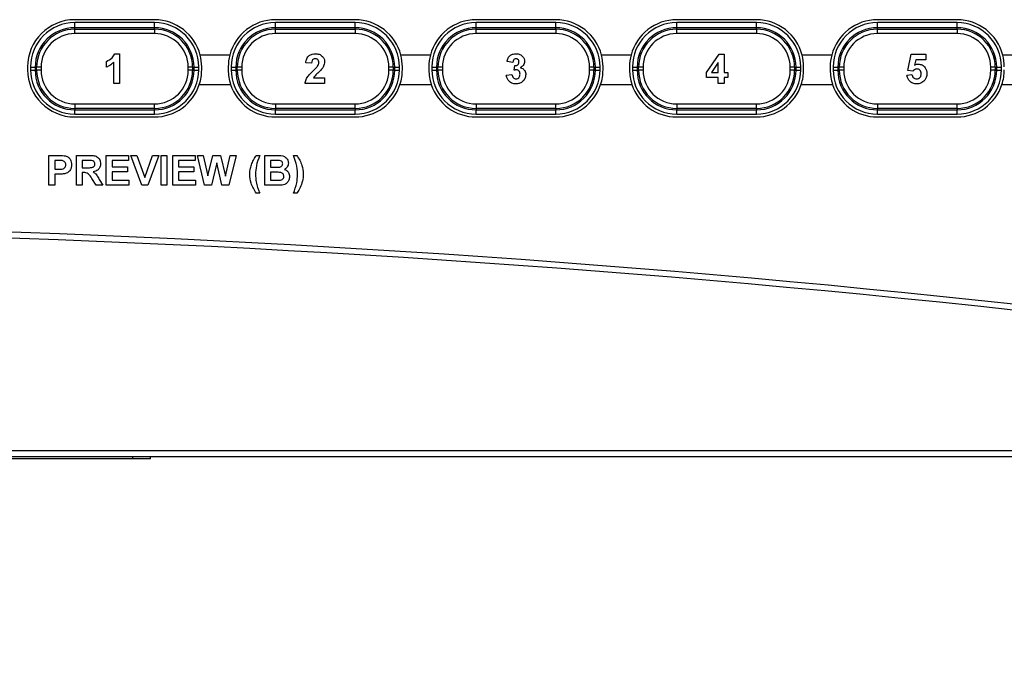
# Model space of a CAD drawing. Units: inches. Extents: x 0 to 17, y 0 to 11.
# Drawn here: x 4.2 to 5, y 4.7 to 5.3 of the extents above; entities that cross this region are included whole.
import ezdxf

# ---------------------------------------------------------------- set-up
doc = ezdxf.new("R2010")
doc.units = ezdxf.units.IN
doc.header["$MEASUREMENT"] = 0
doc.layers.add('TITLEBLOCK', color=7, linetype='Continuous')
doc.styles.add('SLDTEXTSTYLE4', font='TXT', dxfattribs={"width": 0.75})
doc.dimstyles.new('SLDDIMSTYLE0', dxfattribs={"dimtxt": 0.137795, "dimasz": 0.13, "dimexe": 0, "dimexo": 0.0625, "dimgap": 0.034449, "dimtad": 1, "dimlfac": 4, "dimrnd": 1e-09, "dimzin": 12, "dimdsep": 46, "dimtxsty": 'SLDTEXTSTYLE4', "dimsah": 1, "dimcen": 0.09, "dimadec": 0, "dimazin": 3, "dimtfac": 1, "dimtofl": 0, "dimtmove": 0, "dimatfit": 3, "dimfxl": 0, "dimfrac": 2, "dimtolj": 1, "dimtzin": 12, "dimarcsym": 0})

# ---------------------------------------------------------------- blocks, each defined once
blk = doc.blocks.new('_D')
at = {"layer": 'TITLEBLOCK'}
for p, q in [((1.68116, 4.88043), (1.68116, 4.12744)), ((5.86366, 4.88043), (5.86366, 4.12744)), ((3.53275, 4.59173), (3.49076, 4.59173)), ((3.49076, 4.59173), (3.49076, 4.37298)), ((3.99092, 4.59173), (4.0329, 4.59173)), ((4.0329, 4.59173), (4.0329, 4.37298)), ((3.49076, 4.37298), (3.53275, 4.37298)), ((4.0329, 4.37298), (3.99092, 4.37298)), ((5.86366, 4.16681), (1.68116, 4.16681))]:
    blk.add_line(p, q, dxfattribs=at)
for points in [[(1.68116, 4.16681), (1.81116, 4.14681), (1.81116, 4.18681)], [(5.86366, 4.16681), (5.73366, 4.18681), (5.73366, 4.14681)]]:
    blk.add_solid(points, dxfattribs=at)
at = {"layer": 'TITLEBLOCK', "char_height": 0.137795, "attachment_point": 1, "style": 'SLDTEXTSTYLE4'}
for s, insert in [('424.9', (3.53275, 4.55061)), ('16.73', (3.53275, 4.34444))]:
    blk.add_mtext(s, dxfattribs=dict(at, insert=insert))

msp = doc.modelspace()

# ---------------------------------------------------------------- linework, layer by layer
at = {"color": 7, "linetype": 'Continuous', "lineweight": 25}
for p, q in [((4.30941, 5.26668), (4.24191, 5.26668)), ((4.30941, 5.26418), (4.24191, 5.26418)), ((4.47941, 5.26668), (4.41191, 5.26668)), ((4.47941, 5.26418), (4.41191, 5.26418)), ((4.64941, 5.26668), (4.58191, 5.26668)), ((4.64941, 5.26418), (4.58191, 5.26418)), ((4.81941, 5.26668), (4.75191, 5.26668)), ((4.81941, 5.26418), (4.75191, 5.26418)), ((4.98941, 5.26668), (4.92191, 5.26668)), ((4.98941, 5.26418), (4.92191, 5.26418)), ((4.24191, 5.25863), (4.24191, 5.25987)), ((4.30941, 5.25987), (4.24191, 5.25987)), ((4.24191, 5.25488), (4.24191, 5.25863)), ((4.24191, 5.25863), (4.30941, 5.25863)), ((4.30941, 5.25863), (4.30941, 5.25987)), ((4.30941, 5.25863), (4.30941, 5.25488)), ((4.47941, 5.25987), (4.41191, 5.25987)), ((4.41191, 5.25863), (4.41191, 5.25987)), ((4.41191, 5.25488), (4.41191, 5.25863)), ((4.41191, 5.25863), (4.47941, 5.25863)), ((4.47941, 5.25863), (4.47941, 5.25987)), ((4.47941, 5.25863), (4.47941, 5.25488)), ((4.58191, 5.25863), (4.58191, 5.25987)), ((4.64941, 5.25987), (4.58191, 5.25987)), ((4.58191, 5.25488), (4.58191, 5.25863)), ((4.58191, 5.25863), (4.64941, 5.25863)), ((4.64941, 5.25863), (4.64941, 5.25987)), ((4.64941, 5.25863), (4.64941, 5.25488)), ((4.81941, 5.25987), (4.75191, 5.25987)), ((4.75191, 5.25863), (4.75191, 5.25987)), ((4.75191, 5.25488), (4.75191, 5.25863)), ((4.75191, 5.25863), (4.81941, 5.25863)), ((4.81941, 5.25863), (4.81941, 5.25987)), ((4.81941, 5.25863), (4.81941, 5.25488)), ((4.92191, 5.25863), (4.92191, 5.25987)), ((4.98941, 5.25987), (4.92191, 5.25987)), ((4.92191, 5.25488), (4.92191, 5.25863)), ((4.92191, 5.25863), (4.98941, 5.25863)), ((4.98941, 5.25863), (4.98941, 5.25987)), ((4.98941, 5.25863), (4.98941, 5.25488)), ((4.30941, 5.25488), (4.24191, 5.25488)), ((4.47941, 5.25488), (4.41191, 5.25488)), ((4.64941, 5.25488), (4.58191, 5.25488)), ((4.81941, 5.25488), (4.75191, 5.25488)), ((4.98941, 5.25488), (4.92191, 5.25488)), ((4.26875, 5.22649), (4.26875, 5.23135)), ((4.27491, 5.21255), (4.27491, 5.23055)), ((4.27587, 5.23783), (4.27977, 5.23783)), ((4.27977, 5.23783), (4.27977, 5.21255)), ((4.37318, 5.23668), (4.34814, 5.23668)), ((4.54318, 5.23668), (4.51814, 5.23668)), ((4.61296, 5.23038), (4.6081, 5.23111)), ((4.71318, 5.23668), (4.68814, 5.23668)), ((4.77705, 5.22193), (4.78774, 5.23751)), ((4.78774, 5.23751), (4.79196, 5.23751)), ((4.79196, 5.23751), (4.79196, 5.22195)), ((4.88318, 5.23668), (4.85814, 5.23668)), ((4.9476, 5.22352), (4.95052, 5.23751)), ((4.95052, 5.23751), (4.96283, 5.23751)), ((4.95442, 5.23264), (4.95342, 5.22813)), ((4.96283, 5.23264), (4.95442, 5.23264)), ((4.96283, 5.23751), (4.96283, 5.23264)), ((5.05318, 5.23668), (5.02814, 5.23668)), ((4.20191, 5.22668), (4.20191, 5.22418)), ((4.20441, 5.22668), (4.20441, 5.22418)), ((4.20958, 5.2263), (4.20833, 5.2263)), ((4.20833, 5.2263), (4.20833, 5.2238)), ((4.20958, 5.2238), (4.20833, 5.2238)), ((4.21333, 5.2263), (4.20958, 5.2263)), ((4.20958, 5.2238), (4.20958, 5.2263)), ((4.21333, 5.2238), (4.20958, 5.2238)), ((4.21333, 5.2263), (4.21333, 5.2238)), ((4.33799, 5.2238), (4.33799, 5.2263)), ((4.34174, 5.2263), (4.33799, 5.2263)), ((4.34174, 5.2238), (4.33799, 5.2238)), ((4.34174, 5.2263), (4.34174, 5.2238)), ((4.34174, 5.2263), (4.34298, 5.2263)), ((4.34174, 5.2238), (4.34298, 5.2238)), ((4.34298, 5.2238), (4.34298, 5.2263)), ((4.34691, 5.22418), (4.34691, 5.22668)), ((4.34941, 5.22418), (4.34941, 5.22668)), ((4.37191, 5.22668), (4.37191, 5.22418)), ((4.37441, 5.22668), (4.37441, 5.22418)), ((4.37958, 5.2263), (4.37833, 5.2263)), ((4.37833, 5.2263), (4.37833, 5.2238)), ((4.37958, 5.2238), (4.37833, 5.2238)), ((4.38333, 5.2263), (4.37958, 5.2263)), ((4.37958, 5.2238), (4.37958, 5.2263)), ((4.38333, 5.2238), (4.37958, 5.2238)), ((4.38333, 5.2263), (4.38333, 5.2238)), ((4.44246, 5.22973), (4.4376, 5.2302)), ((4.50799, 5.2238), (4.50799, 5.2263)), ((4.51174, 5.2263), (4.50799, 5.2263)), ((4.51174, 5.2238), (4.50799, 5.2238)), ((4.51174, 5.2263), (4.51174, 5.2238)), ((4.51174, 5.2263), (4.51298, 5.2263)), ((4.51174, 5.2238), (4.51298, 5.2238)), ((4.51298, 5.2238), (4.51298, 5.2263)), ((4.51691, 5.22418), (4.51691, 5.22668)), ((4.51941, 5.22418), (4.51941, 5.22668)), ((4.54191, 5.22668), (4.54191, 5.22418)), ((4.54441, 5.22668), (4.54441, 5.22418)), ((4.54958, 5.2263), (4.54833, 5.2263)), ((4.54833, 5.2263), (4.54833, 5.2238)), ((4.54958, 5.2238), (4.54833, 5.2238)), ((4.55333, 5.2263), (4.54958, 5.2263)), ((4.54958, 5.2238), (4.54958, 5.2263)), ((4.55333, 5.2238), (4.54958, 5.2238)), ((4.55333, 5.2263), (4.55333, 5.2238)), ((4.61426, 5.22386), (4.61471, 5.22778)), ((4.67799, 5.2238), (4.67799, 5.2263)), ((4.68174, 5.2263), (4.67799, 5.2263)), ((4.68174, 5.2238), (4.67799, 5.2238)), ((4.68174, 5.2263), (4.68174, 5.2238)), ((4.68174, 5.2263), (4.68298, 5.2263)), ((4.68174, 5.2238), (4.68298, 5.2238)), ((4.68298, 5.2238), (4.68298, 5.2263)), ((4.68691, 5.22418), (4.68691, 5.22668)), ((4.68941, 5.22418), (4.68941, 5.22668)), ((4.71191, 5.22668), (4.71191, 5.22418)), ((4.71441, 5.22668), (4.71441, 5.22418)), ((4.71958, 5.2263), (4.71833, 5.2263)), ((4.71833, 5.2263), (4.71833, 5.2238)), ((4.71958, 5.2238), (4.71833, 5.2238)), ((4.72333, 5.2263), (4.71958, 5.2263)), ((4.71958, 5.2238), (4.71958, 5.2263)), ((4.72333, 5.2238), (4.71958, 5.2238)), ((4.72333, 5.2263), (4.72333, 5.2238)), ((4.7871, 5.23037), (4.78132, 5.22195)), ((4.7871, 5.22195), (4.7871, 5.23037)), ((4.85174, 5.2263), (4.84799, 5.2263)), ((4.84799, 5.2238), (4.84799, 5.2263)), ((4.85174, 5.2238), (4.84799, 5.2238)), ((4.85174, 5.2263), (4.85174, 5.2238)), ((4.85174, 5.2263), (4.85298, 5.2263)), ((4.85174, 5.2238), (4.85298, 5.2238)), ((4.85298, 5.2238), (4.85298, 5.2263)), ((4.85691, 5.22418), (4.85691, 5.22668)), ((4.85941, 5.22418), (4.85941, 5.22668)), ((4.88191, 5.22668), (4.88191, 5.22418)), ((4.88441, 5.22668), (4.88441, 5.22418)), ((4.88958, 5.2263), (4.88833, 5.2263)), ((4.88833, 5.2263), (4.88833, 5.2238)), ((4.88958, 5.2238), (4.88833, 5.2238)), ((4.89333, 5.2263), (4.88958, 5.2263)), ((4.88958, 5.2238), (4.88958, 5.2263)), ((4.89333, 5.2238), (4.88958, 5.2238)), ((4.89333, 5.2263), (4.89333, 5.2238)), ((4.95184, 5.22292), (4.9476, 5.22352)), ((5.01799, 5.2238), (5.01799, 5.2263)), ((5.02174, 5.2263), (5.01799, 5.2263)), ((5.02174, 5.2238), (5.01799, 5.2238)), ((5.02174, 5.2263), (5.02174, 5.2238)), ((5.02174, 5.2263), (5.02298, 5.2263)), ((5.02174, 5.2238), (5.02298, 5.2238)), ((5.02298, 5.2238), (5.02298, 5.2263)), ((5.02691, 5.22418), (5.02691, 5.22668)), ((4.44409, 5.21741), (4.45348, 5.21741)), ((4.45348, 5.21741), (4.45348, 5.21255)), ((4.60745, 5.21973), (4.61231, 5.22033)), ((4.77705, 5.21774), (4.77705, 5.22193)), ((4.7871, 5.21774), (4.77705, 5.21774)), ((4.78132, 5.22195), (4.7871, 5.22195)), ((4.7871, 5.21255), (4.7871, 5.21774)), ((4.79196, 5.22195), (4.7952, 5.22195)), ((4.7952, 5.21774), (4.79196, 5.21774)), ((4.79196, 5.21774), (4.79196, 5.21255)), ((4.7952, 5.22195), (4.7952, 5.21774)), ((4.94695, 5.21978), (4.95117, 5.22033)), ((4.27977, 5.21255), (4.27491, 5.21255)), ((4.3474, 5.21168), (4.37391, 5.21168)), ((4.45348, 5.21255), (4.43695, 5.21255)), ((4.5174, 5.21168), (4.54391, 5.21168)), ((4.6874, 5.21168), (4.71391, 5.21168)), ((4.79196, 5.21255), (4.7871, 5.21255)), ((4.8574, 5.21168), (4.88391, 5.21168)), ((5.0274, 5.21168), (5.05391, 5.21168)), ((4.24191, 5.19522), (4.30941, 5.19522)), ((4.24191, 5.19522), (4.24191, 5.19147)), ((4.30941, 5.19147), (4.24191, 5.19147)), ((4.24191, 5.19147), (4.24191, 5.19023)), ((4.24191, 5.19023), (4.30941, 5.19023)), ((4.30941, 5.19147), (4.30941, 5.19522)), ((4.30941, 5.19147), (4.30941, 5.19023)), ((4.41191, 5.19522), (4.47941, 5.19522)), ((4.41191, 5.19522), (4.41191, 5.19147)), ((4.47941, 5.19147), (4.41191, 5.19147)), ((4.41191, 5.19147), (4.41191, 5.19023)), ((4.41191, 5.19023), (4.47941, 5.19023)), ((4.47941, 5.19147), (4.47941, 5.19522)), ((4.47941, 5.19147), (4.47941, 5.19023)), ((4.58191, 5.19522), (4.64941, 5.19522)), ((4.58191, 5.19522), (4.58191, 5.19147)), ((4.64941, 5.19147), (4.58191, 5.19147)), ((4.58191, 5.19147), (4.58191, 5.19023)), ((4.58191, 5.19023), (4.64941, 5.19023)), ((4.64941, 5.19147), (4.64941, 5.19522)), ((4.64941, 5.19147), (4.64941, 5.19023)), ((4.75191, 5.19522), (4.75191, 5.19147)), ((4.75191, 5.19522), (4.81941, 5.19522)), ((4.81941, 5.19147), (4.75191, 5.19147)), ((4.75191, 5.19147), (4.75191, 5.19023)), ((4.75191, 5.19023), (4.81941, 5.19023)), ((4.81941, 5.19147), (4.81941, 5.19522)), ((4.81941, 5.19147), (4.81941, 5.19023)), ((4.92191, 5.19522), (4.98941, 5.19522)), ((4.92191, 5.19522), (4.92191, 5.19147)), ((4.98941, 5.19147), (4.92191, 5.19147)), ((4.92191, 5.19147), (4.92191, 5.19023)), ((4.92191, 5.19023), (4.98941, 5.19023)), ((4.98941, 5.19147), (4.98941, 5.19522)), ((4.98941, 5.19147), (4.98941, 5.19023)), ((4.24191, 5.18668), (4.30941, 5.18668)), ((4.24191, 5.18418), (4.30941, 5.18418)), ((4.41191, 5.18668), (4.47941, 5.18668)), ((4.41191, 5.18418), (4.47941, 5.18418)), ((4.58191, 5.18668), (4.64941, 5.18668)), ((4.58191, 5.18418), (4.64941, 5.18418)), ((4.75191, 5.18668), (4.81941, 5.18668)), ((4.75191, 5.18418), (4.81941, 5.18418)), ((4.92191, 5.18668), (4.98941, 5.18668)), ((4.92191, 5.18418), (4.98941, 5.18418)), ((4.22, 5.1263), (4.22, 5.15158)), ((4.22, 5.15158), (4.22809, 5.15158)), ((4.22486, 5.14737), (4.22486, 5.13991)), ((4.22743, 5.14737), (4.22486, 5.14737)), ((4.24333, 5.1263), (4.24333, 5.15158)), ((4.24333, 5.15158), (4.25394, 5.15158)), ((4.25233, 5.14737), (4.24819, 5.14737)), ((4.24819, 5.14737), (4.24819, 5.14121)), ((4.26861, 5.1263), (4.26861, 5.15158)), ((4.26861, 5.15158), (4.28741, 5.15158)), ((4.28741, 5.14737), (4.27347, 5.14737)), ((4.27347, 5.14737), (4.27347, 5.14186)), ((4.28741, 5.15158), (4.28741, 5.14737)), ((4.2987, 5.1263), (4.28935, 5.15158)), ((4.28935, 5.15158), (4.29449, 5.15158)), ((4.29449, 5.15158), (4.30118, 5.13278)), ((4.30118, 5.13278), (4.30785, 5.15158)), ((4.31301, 5.15158), (4.3037, 5.1263)), ((4.30785, 5.15158), (4.31301, 5.15158)), ((4.31496, 5.1263), (4.31496, 5.15158)), ((4.31496, 5.15158), (4.31982, 5.15158)), ((4.31982, 5.15158), (4.31982, 5.1263)), ((4.325, 5.15158), (4.3438, 5.15158)), ((4.325, 5.1263), (4.325, 5.15158)), ((4.3438, 5.14737), (4.32986, 5.14737)), ((4.32986, 5.14737), (4.32986, 5.14186)), ((4.3438, 5.15158), (4.3438, 5.14737)), ((4.34574, 5.15158), (4.35073, 5.15158)), ((4.3518, 5.1263), (4.34574, 5.15158)), ((4.35073, 5.15158), (4.35466, 5.13422)), ((4.35466, 5.13422), (4.35881, 5.15158)), ((4.35881, 5.15158), (4.36545, 5.15158)), ((4.36545, 5.15158), (4.36956, 5.13392)), ((4.36956, 5.13392), (4.37348, 5.15158)), ((4.37848, 5.15158), (4.37254, 5.1263)), ((4.37348, 5.15158), (4.37848, 5.15158)), ((4.39565, 5.15158), (4.39857, 5.15158)), ((4.40278, 5.15158), (4.41297, 5.15158)), ((4.40278, 5.1263), (4.40278, 5.15158)), ((4.41073, 5.14737), (4.40765, 5.14737)), ((4.40765, 5.14737), (4.40765, 5.14153)), ((4.42709, 5.15158), (4.43001, 5.15158)), ((4.22486, 5.13991), (4.22778, 5.13991)), ((4.24819, 5.14121), (4.25211, 5.14121)), ((4.27347, 5.14186), (4.28644, 5.14186)), ((4.28644, 5.14186), (4.28644, 5.13764)), ((4.32986, 5.14186), (4.34283, 5.14186)), ((4.34283, 5.14186), (4.34283, 5.13764)), ((4.36211, 5.1452), (4.35759, 5.1263)), ((4.36652, 5.1263), (4.36211, 5.1452)), ((4.40765, 5.14153), (4.41116, 5.14153)), ((4.22819, 5.1357), (4.22486, 5.1357)), ((4.22486, 5.1357), (4.22486, 5.1263)), ((4.24928, 5.137), (4.24819, 5.137)), ((4.24819, 5.137), (4.24819, 5.1263)), ((4.26001, 5.1263), (4.25642, 5.13204)), ((4.26263, 5.1313), (4.2657, 5.1263)), ((4.28644, 5.13764), (4.27347, 5.13764)), ((4.27347, 5.13764), (4.27347, 5.13051)), ((4.27347, 5.13051), (4.28773, 5.13051)), ((4.28773, 5.13051), (4.28773, 5.1263)), ((4.34283, 5.13764), (4.32986, 5.13764)), ((4.32986, 5.13764), (4.32986, 5.13051)), ((4.32986, 5.13051), (4.34412, 5.13051)), ((4.34412, 5.13051), (4.34412, 5.1263)), ((4.41197, 5.13732), (4.40765, 5.13732)), ((4.40765, 5.13732), (4.40765, 5.13051)), ((4.40765, 5.13051), (4.41261, 5.13051)), ((4.22486, 5.1263), (4.22, 5.1263)), ((4.24819, 5.1263), (4.24333, 5.1263)), ((4.2657, 5.1263), (4.26001, 5.1263)), ((4.28773, 5.1263), (4.26861, 5.1263)), ((4.3037, 5.1263), (4.2987, 5.1263)), ((4.31982, 5.1263), (4.31496, 5.1263)), ((4.34412, 5.1263), (4.325, 5.1263)), ((4.35759, 5.1263), (4.3518, 5.1263)), ((4.37254, 5.1263), (4.36652, 5.1263)), ((4.41134, 5.1263), (4.40278, 5.1263)), ((4.39857, 5.1195), (4.39565, 5.1195)), ((4.43001, 5.1195), (4.42709, 5.1195)), ((1.70966, 4.9013), (5.83516, 4.9013)), ((1.70466, 4.8963), (5.84016, 4.8963)), ((4.29116, 4.8943), (3.32116, 4.8943)), ((4.30616, 4.8943), (4.29116, 4.8943)), ((4.30616, 4.8943), (4.30616, 4.8963))]:
    msp.add_line(p, q, dxfattribs=at)
at = {"color": 8, "linetype": 'Continuous', "lineweight": 25}
for p, q in [((4.24191, 5.25987), (4.24191, 5.26418)), ((4.30941, 5.25987), (4.30941, 5.26418)), ((4.41191, 5.25987), (4.41191, 5.26418)), ((4.47941, 5.25987), (4.47941, 5.26418)), ((4.58191, 5.25987), (4.58191, 5.26418)), ((4.64941, 5.25987), (4.64941, 5.26418)), ((4.75191, 5.25987), (4.75191, 5.26418)), ((4.81941, 5.25987), (4.81941, 5.26418)), ((4.92191, 5.25987), (4.92191, 5.26418)), ((4.98941, 5.25987), (4.98941, 5.26418)), ((4.20441, 5.2263), (4.20833, 5.2263)), ((4.20441, 5.2238), (4.20833, 5.2238)), ((4.34298, 5.2263), (4.34691, 5.2263)), ((4.34298, 5.2238), (4.34691, 5.2238)), ((4.37441, 5.2263), (4.37833, 5.2263)), ((4.37441, 5.2238), (4.37833, 5.2238)), ((4.51298, 5.2263), (4.51691, 5.2263)), ((4.51298, 5.2238), (4.51691, 5.2238)), ((4.54441, 5.2263), (4.54833, 5.2263)), ((4.54441, 5.2238), (4.54833, 5.2238)), ((4.68298, 5.2263), (4.68691, 5.2263)), ((4.68298, 5.2238), (4.68691, 5.2238)), ((4.71441, 5.2263), (4.71833, 5.2263)), ((4.71441, 5.2238), (4.71833, 5.2238)), ((4.85298, 5.2263), (4.85691, 5.2263)), ((4.85298, 5.2238), (4.85691, 5.2238)), ((4.88441, 5.2263), (4.88833, 5.2263)), ((4.88441, 5.2238), (4.88833, 5.2238)), ((5.02298, 5.2263), (5.02691, 5.2263)), ((5.02298, 5.2238), (5.02691, 5.2238)), ((4.24191, 5.18668), (4.24191, 5.19023)), ((4.30941, 5.18668), (4.30941, 5.19023)), ((4.41191, 5.18668), (4.41191, 5.19023)), ((4.47941, 5.18668), (4.47941, 5.19023)), ((4.58191, 5.18668), (4.58191, 5.19023)), ((4.64941, 5.18668), (4.64941, 5.19023)), ((4.75191, 5.18668), (4.75191, 5.19023)), ((4.81941, 5.18668), (4.81941, 5.19023)), ((4.92191, 5.18668), (4.92191, 5.19023)), ((4.98941, 5.18668), (4.98941, 5.19023)), ((4.29116, 4.8943), (4.29116, 4.8963))]:
    msp.add_line(p, q, dxfattribs=at)
at = {"color": 7, "linetype": 'Continuous', "lineweight": 25}
for centre, radius, start, end in [((4.24191, 5.22668), 0.04, 90, 180), ((4.24191, 5.22668), 0.0375, 90, 180), ((4.30941, 5.22668), 0.04, 14.47751, 90), ((4.30941, 5.22668), 0.0375, 0, 90), ((4.41191, 5.22668), 0.04, 90, 165.52249), ((4.41191, 5.22668), 0.0375, 90, 180), ((4.47941, 5.22668), 0.04, 14.47751, 90), ((4.47941, 5.22668), 0.0375, 0, 90), ((4.58191, 5.22668), 0.04, 90, 165.52249), ((4.58191, 5.22668), 0.0375, 90, 180), ((4.64941, 5.22668), 0.04, 14.47751, 90), ((4.64941, 5.22668), 0.0375, 0, 90), ((4.75191, 5.22668), 0.04, 90, 165.52249), ((4.75191, 5.22668), 0.0375, 90, 180), ((4.81941, 5.22668), 0.04, 14.47751, 90), ((4.81941, 5.22668), 0.0375, 0, 90), ((4.92191, 5.22668), 0.04, 90, 165.52249), ((4.92191, 5.22668), 0.0375, 90, 180), ((4.98941, 5.22668), 0.04, 14.47751, 90), ((4.98941, 5.22668), 0.0375, 0, 90), ((4.24191, 5.2263), 0.03357, 90, 180), ((4.24191, 5.2263), 0.03233, 90, 180), ((4.30941, 5.2263), 0.03357, 0, 90), ((4.30941, 5.2263), 0.03233, 0, 90), ((4.41191, 5.2263), 0.03357, 90, 180), ((4.41191, 5.2263), 0.03233, 90, 180), ((4.47941, 5.2263), 0.03357, 0, 90), ((4.47941, 5.2263), 0.03233, 0, 90), ((4.58191, 5.2263), 0.03357, 90, 180), ((4.58191, 5.2263), 0.03233, 90, 180), ((4.64941, 5.2263), 0.03357, 0, 90), ((4.64941, 5.2263), 0.03233, 0, 90), ((4.75191, 5.2263), 0.03357, 90, 180), ((4.75191, 5.2263), 0.03233, 90, 180), ((4.81941, 5.2263), 0.03357, 0, 90), ((4.81941, 5.2263), 0.03233, 0, 90), ((4.92191, 5.2263), 0.03357, 90, 180), ((4.92191, 5.2263), 0.03233, 90, 180), ((4.98941, 5.2263), 0.03357, 0, 90), ((4.98941, 5.2263), 0.03233, 0, 90), ((4.24191, 5.2263), 0.02858, 90, 180), ((4.30941, 5.2263), 0.02858, 0, 90), ((4.41191, 5.2263), 0.02858, 90, 180), ((4.47941, 5.2263), 0.02858, 0, 90), ((4.58191, 5.2263), 0.02858, 90, 180), ((4.64941, 5.2263), 0.02858, 0, 90), ((4.75191, 5.2263), 0.02858, 90, 180), ((4.81941, 5.2263), 0.02858, 0, 90), ((4.92191, 5.2263), 0.02858, 90, 180), ((4.98941, 5.2263), 0.02858, 0, 90), ((4.30941, 5.22668), 0.04, 0, 14.47751), ((4.41191, 5.22668), 0.04, 165.52249, 180), ((4.47941, 5.22668), 0.04, 0, 14.47751), ((4.58191, 5.22668), 0.04, 165.52249, 180), ((4.64941, 5.22668), 0.04, 0, 14.47751), ((4.75191, 5.22668), 0.04, 165.52249, 180), ((4.81941, 5.22668), 0.04, 0, 14.47751), ((4.92191, 5.22668), 0.04, 165.52249, 180), ((4.98941, 5.22668), 0.04, 0, 14.47751), ((4.24191, 5.22418), 0.04, 180, 270), ((4.24191, 5.22418), 0.0375, 180, 270), ((4.24191, 5.2238), 0.03357, 180, 270), ((4.24191, 5.2238), 0.03233, 180, 270), ((4.24191, 5.2238), 0.02858, 180, 270), ((4.30941, 5.22418), 0.0375, 270, 0), ((4.30941, 5.2238), 0.02858, 270, 0), ((4.30941, 5.2238), 0.03233, 270, 0), ((4.30941, 5.2238), 0.03357, 270, 0), ((4.30941, 5.22418), 0.04, 341.79004, 0), ((4.41191, 5.22418), 0.04, 180, 198.20996), ((4.41191, 5.22418), 0.0375, 180, 270), ((4.41191, 5.2238), 0.03357, 180, 270), ((4.41191, 5.2238), 0.03233, 180, 270), ((4.41191, 5.2238), 0.02858, 180, 270), ((4.47941, 5.22418), 0.0375, 270, 0), ((4.47941, 5.2238), 0.02858, 270, 0), ((4.47941, 5.2238), 0.03233, 270, 0), ((4.47941, 5.2238), 0.03357, 270, 0), ((4.47941, 5.22418), 0.04, 341.79004, 0), ((4.58191, 5.22418), 0.04, 180, 198.20996), ((4.58191, 5.22418), 0.0375, 180, 270), ((4.58191, 5.2238), 0.03357, 180, 270), ((4.58191, 5.2238), 0.03233, 180, 270), ((4.58191, 5.2238), 0.02858, 180, 270), ((4.64941, 5.22418), 0.0375, 270, 0), ((4.64941, 5.2238), 0.02858, 270, 0), ((4.64941, 5.2238), 0.03233, 270, 0), ((4.64941, 5.2238), 0.03357, 270, 0), ((4.64941, 5.22418), 0.04, 341.79004, 0), ((4.75191, 5.22418), 0.04, 180, 198.20996), ((4.75191, 5.22418), 0.0375, 180, 270), ((4.75191, 5.2238), 0.03357, 180, 270), ((4.75191, 5.2238), 0.03233, 180, 270), ((4.75191, 5.2238), 0.02858, 180, 270), ((4.81941, 5.22418), 0.0375, 270, 0), ((4.81941, 5.2238), 0.03233, 270, 0), ((4.81941, 5.2238), 0.02858, 270, 0), ((4.81941, 5.2238), 0.03357, 270, 0), ((4.81941, 5.22418), 0.04, 341.79004, 0), ((4.92191, 5.22418), 0.04, 180, 198.20996), ((4.92191, 5.22418), 0.0375, 180, 270), ((4.92191, 5.2238), 0.03357, 180, 270), ((4.92191, 5.2238), 0.03233, 180, 270), ((4.92191, 5.2238), 0.02858, 180, 270), ((4.98941, 5.22418), 0.0375, 270, 0), ((4.98941, 5.2238), 0.02858, 270, 0), ((4.98941, 5.2238), 0.03233, 270, 0), ((4.98941, 5.2238), 0.03357, 270, 0), ((4.98941, 5.22418), 0.04, 341.79004, 0), ((4.30941, 5.22418), 0.04, 270, 341.79004), ((4.41191, 5.22418), 0.04, 198.20996, 270), ((4.47941, 5.22418), 0.04, 270, 341.79004), ((4.58191, 5.22418), 0.04, 198.20996, 270), ((4.64941, 5.22418), 0.04, 270, 341.79004), ((4.75191, 5.22418), 0.04, 198.20996, 270), ((4.81941, 5.22418), 0.04, 270, 341.79004), ((4.92191, 5.22418), 0.04, 198.20996, 270), ((4.98941, 5.22418), 0.04, 270, 341.79004), ((3.77241, -6.64203), 11.73589, 79.794444, 100.205556), ((3.77241, -6.64203), 11.73089, 79.81737, 100.18263)]:
    msp.add_arc(centre, radius, start, end, dxfattribs=at)
for points, knots in [([(4.26875, 5.23135), (4.27046, 5.23216), (4.27352, 5.23361), (4.27515, 5.23654), (4.27587, 5.23783)], [0, 0, 0, 0, 0.560993, 1, 1, 1, 1]), ([(4.27491, 5.23055), (4.27388, 5.2296), (4.27205, 5.2279), (4.26976, 5.22692), (4.26875, 5.22649)], [0, 0, 0, 0, 0.559746, 1, 1, 1, 1]), ([(4.4376, 5.2302), (4.43777, 5.23137), (4.43812, 5.23368), (4.44021, 5.23636), (4.44298, 5.23765), (4.44481, 5.23777), (4.44572, 5.23783)], [0, 0, 0, 0, 0.280751, 0.558967, 0.779273, 1, 1, 1, 1]), ([(4.44562, 5.23362), (4.44527, 5.23359), (4.44456, 5.23355), (4.44361, 5.23302), (4.44266, 5.23177), (4.44255, 5.23057), (4.44246, 5.22973)], [0, 0, 0, 0, 0.187228, 0.374078, 0.560691, 1, 1, 1, 1]), ([(4.44862, 5.2303), (4.44859, 5.23078), (4.44854, 5.23173), (4.44783, 5.2329), (4.44674, 5.23354), (4.446, 5.23359), (4.44562, 5.23362)], [0, 0, 0, 0, 0.280616, 0.55949, 0.779382, 1, 1, 1, 1]), ([(4.44572, 5.23783), (4.44682, 5.23776), (4.449, 5.23762), (4.45164, 5.23591), (4.45324, 5.23353), (4.4534, 5.23181), (4.45348, 5.23095)], [0, 0, 0, 0, 0.280568, 0.559721, 0.779751, 1, 1, 1, 1]), ([(4.45348, 5.23095), (4.45332, 5.22965), (4.45302, 5.22733), (4.45164, 5.22544), (4.45103, 5.22461)], [0, 0, 0, 0, 0.55852, 1, 1, 1, 1]), ([(4.6081, 5.23111), (4.60834, 5.23213), (4.60881, 5.23417), (4.61075, 5.2365), (4.61323, 5.23765), (4.61488, 5.23777), (4.6157, 5.23783)], [0, 0, 0, 0, 0.2807339, 0.5592307, 0.7794986, 1, 1, 1, 1]), ([(4.61574, 5.23362), (4.6153, 5.23355), (4.61441, 5.23341), (4.61328, 5.23219), (4.61308, 5.23106), (4.61296, 5.23038)], [0, 0, 0, 0, 0.279351, 0.559504, 1, 1, 1, 1]), ([(4.61471, 5.22778), (4.61521, 5.2278), (4.61621, 5.22783), (4.61743, 5.22861), (4.61807, 5.22975), (4.61812, 5.23053), (4.61815, 5.23092)], [0, 0, 0, 0, 0.280409, 0.558629, 0.779084, 1, 1, 1, 1]), ([(4.6157, 5.23783), (4.61688, 5.23773), (4.619, 5.23756), (4.62058, 5.23617), (4.62128, 5.23556)], [0, 0, 0, 0, 0.5597367, 1, 1, 1, 1]), ([(4.61815, 5.23092), (4.61812, 5.23131), (4.61807, 5.23207), (4.61748, 5.233), (4.61664, 5.23355), (4.61604, 5.23359), (4.61574, 5.23362)], [0, 0, 0, 0, 0.2804495, 0.559673, 0.7796073, 1, 1, 1, 1]), ([(4.62301, 5.23135), (4.62295, 5.23071), (4.62283, 5.22945), (4.6216, 5.22746), (4.62022, 5.22657), (4.61937, 5.22604)], [0, 0, 0, 0, 0.280021, 0.560061, 1, 1, 1, 1]), ([(4.62128, 5.23556), (4.62183, 5.23486), (4.62281, 5.23361), (4.62295, 5.23204), (4.62301, 5.23135)], [0, 0, 0, 0, 0.5596346, 1, 1, 1, 1]), ([(4.43695, 5.21255), (4.43719, 5.21375), (4.43766, 5.21616), (4.44018, 5.21979), (4.44242, 5.22197), (4.44379, 5.2233)], [0, 0, 0, 0, 0.279576, 0.559338, 1, 1, 1, 1]), ([(4.44379, 5.2233), (4.44455, 5.22402), (4.44592, 5.22531), (4.44713, 5.22675), (4.44766, 5.22738)], [0, 0, 0, 0, 0.560239, 1, 1, 1, 1]), ([(4.45103, 5.22461), (4.45026, 5.22378), (4.44899, 5.2224), (4.44704, 5.22067), (4.44537, 5.21921), (4.44452, 5.21801), (4.44409, 5.21741)], [0, 0, 0, 0, 0.33999, 0.560194, 0.780376, 1, 1, 1, 1]), ([(4.44766, 5.22738), (4.44796, 5.22789), (4.44849, 5.2288), (4.44858, 5.22984), (4.44862, 5.2303)], [0, 0, 0, 0, 0.560057, 1, 1, 1, 1]), ([(4.61619, 5.22422), (4.61582, 5.22419), (4.61516, 5.22414), (4.61454, 5.22394), (4.61426, 5.22386)], [0, 0, 0, 0, 0.55969, 1, 1, 1, 1]), ([(4.61912, 5.22045), (4.61909, 5.22095), (4.61904, 5.22195), (4.61837, 5.2232), (4.61737, 5.22407), (4.61658, 5.22417), (4.61619, 5.22422)], [0, 0, 0, 0, 0.280732, 0.560295, 0.780294, 1, 1, 1, 1]), ([(4.61937, 5.22604), (4.6201, 5.2258), (4.62156, 5.22533), (4.62305, 5.22373), (4.62387, 5.22192), (4.62394, 5.22073), (4.62398, 5.22013)], [0, 0, 0, 0, 0.279739, 0.559311, 0.779509, 1, 1, 1, 1]), ([(4.95538, 5.22487), (4.95499, 5.22483), (4.95421, 5.22476), (4.95294, 5.22412), (4.95226, 5.22338), (4.95184, 5.22292)], [0, 0, 0, 0, 0.27997, 0.56006, 1, 1, 1, 1]), ([(4.95342, 5.22813), (4.95397, 5.22843), (4.95495, 5.22896), (4.95606, 5.22904), (4.95654, 5.22908)], [0, 0, 0, 0, 0.559897, 1, 1, 1, 1]), ([(4.95894, 5.22078), (4.95892, 5.22136), (4.95886, 5.22251), (4.95803, 5.22395), (4.95674, 5.22476), (4.95584, 5.22483), (4.95538, 5.22487)], [0, 0, 0, 0, 0.280882, 0.559427, 0.779466, 1, 1, 1, 1]), ([(4.95654, 5.22908), (4.95769, 5.22892), (4.95998, 5.22861), (4.96238, 5.22628), (4.96364, 5.22359), (4.96375, 5.22179), (4.96381, 5.22089)], [0, 0, 0, 0, 0.279005, 0.558619, 0.779073, 1, 1, 1, 1]), ([(4.61563, 5.21223), (4.61448, 5.21233), (4.61218, 5.21255), (4.60952, 5.21454), (4.60792, 5.21706), (4.60761, 5.21884), (4.60745, 5.21973)], [0, 0, 0, 0, 0.279861, 0.559147, 0.779441, 1, 1, 1, 1]), ([(4.61231, 5.22033), (4.6124, 5.2198), (4.61257, 5.21875), (4.61334, 5.21744), (4.61447, 5.21658), (4.61531, 5.21649), (4.61573, 5.21644)], [0, 0, 0, 0, 0.280729, 0.560371, 0.780268, 1, 1, 1, 1]), ([(4.62398, 5.22013), (4.62383, 5.21893), (4.62352, 5.21652), (4.6212, 5.21394), (4.61846, 5.21244), (4.61658, 5.2123), (4.61563, 5.21223)], [0, 0, 0, 0, 0.279294, 0.559003, 0.779346, 1, 1, 1, 1]), ([(4.61573, 5.21644), (4.61628, 5.21652), (4.61738, 5.21668), (4.61851, 5.21784), (4.61905, 5.21915), (4.6191, 5.22001), (4.61912, 5.22045)], [0, 0, 0, 0, 0.278836, 0.558292, 0.778838, 1, 1, 1, 1]), ([(4.95523, 5.21223), (4.95406, 5.21233), (4.95174, 5.21252), (4.94903, 5.21452), (4.94746, 5.21709), (4.94712, 5.21889), (4.94695, 5.21978)], [0, 0, 0, 0, 0.279946, 0.559014, 0.779324, 1, 1, 1, 1]), ([(4.95117, 5.22033), (4.95127, 5.21977), (4.95149, 5.21867), (4.95247, 5.21739), (4.9537, 5.21658), (4.95458, 5.21649), (4.95502, 5.21644)], [0, 0, 0, 0, 0.280333, 0.559949, 0.780025, 1, 1, 1, 1]), ([(4.95502, 5.21644), (4.95564, 5.21651), (4.95688, 5.21665), (4.95826, 5.21783), (4.95887, 5.21933), (4.95892, 5.22029), (4.95894, 5.22078)], [0, 0, 0, 0, 0.2795802, 0.5586591, 0.778915, 1, 1, 1, 1]), ([(4.96201, 5.21548), (4.96095, 5.21442), (4.95905, 5.21251), (4.9564, 5.21232), (4.95523, 5.21223)], [0, 0, 0, 0, 0.5583325, 1, 1, 1, 1]), ([(4.96381, 5.22089), (4.96371, 5.21979), (4.96355, 5.21784), (4.96248, 5.2162), (4.96201, 5.21548)], [0, 0, 0, 0, 0.559496, 1, 1, 1, 1]), ([(4.23127, 5.14719), (4.23056, 5.14726), (4.22928, 5.14737), (4.228, 5.14737), (4.22743, 5.14737)], [0, 0, 0, 0, 0.559835, 1, 1, 1, 1]), ([(4.22809, 5.15158), (4.22921, 5.15159), (4.23122, 5.1516), (4.23321, 5.15132), (4.23408, 5.1512)], [0, 0, 0, 0, 0.560341, 1, 1, 1, 1]), ([(4.23426, 5.14366), (4.23422, 5.14414), (4.23414, 5.14508), (4.23335, 5.14619), (4.23236, 5.14692), (4.23163, 5.1471), (4.23127, 5.14719)], [0, 0, 0, 0, 0.279862, 0.559071, 0.779428, 1, 1, 1, 1]), ([(4.23408, 5.1512), (4.23492, 5.15085), (4.2366, 5.15015), (4.23874, 5.14752), (4.23898, 5.14517), (4.23912, 5.14374)], [0, 0, 0, 0, 0.28009, 0.560804, 1, 1, 1, 1]), ([(4.25619, 5.14729), (4.25547, 5.14732), (4.25418, 5.14737), (4.25289, 5.14737), (4.25233, 5.14737)], [0, 0, 0, 0, 0.55992, 1, 1, 1, 1]), ([(4.25394, 5.15158), (4.25509, 5.15156), (4.25738, 5.15153), (4.26031, 5.15092), (4.26209, 5.14941), (4.26341, 5.14748), (4.26361, 5.14574), (4.26375, 5.14458)], [0, 0, 0, 0, 0.251138, 0.500538, 0.625742, 0.751054, 1, 1, 1, 1]), ([(4.25889, 5.14435), (4.25886, 5.14477), (4.25879, 5.14559), (4.25786, 5.14684), (4.25682, 5.14712), (4.25619, 5.14729)], [0, 0, 0, 0, 0.281086, 0.561285, 1, 1, 1, 1]), ([(4.39187, 5.14469), (4.39246, 5.14604), (4.39352, 5.14845), (4.395, 5.15062), (4.39565, 5.15158)], [0, 0, 0, 0, 0.559955, 1, 1, 1, 1]), ([(4.39857, 5.15158), (4.39744, 5.14867), (4.39542, 5.14347), (4.39513, 5.1379), (4.39501, 5.13546)], [0, 0, 0, 0, 0.560098, 1, 1, 1, 1]), ([(4.41532, 5.14728), (4.41446, 5.14731), (4.41293, 5.14737), (4.4114, 5.14737), (4.41073, 5.14737)], [0, 0, 0, 0, 0.559951, 1, 1, 1, 1]), ([(4.41297, 5.15158), (4.41529, 5.15164), (4.41878, 5.15172), (4.42178, 5.14893), (4.42275, 5.1469), (4.42284, 5.14578), (4.42288, 5.14522)], [0, 0, 0, 0, 0.499351, 0.748654, 0.874282, 1, 1, 1, 1]), ([(4.41802, 5.14449), (4.41798, 5.1449), (4.41791, 5.1457), (4.41699, 5.14692), (4.41595, 5.14715), (4.41532, 5.14728)], [0, 0, 0, 0, 0.2810689, 0.5610982, 1, 1, 1, 1]), ([(4.43066, 5.13546), (4.43044, 5.13857), (4.43005, 5.14413), (4.428, 5.1493), (4.42709, 5.15158)], [0, 0, 0, 0, 0.559418, 1, 1, 1, 1]), ([(4.43001, 5.15158), (4.43172, 5.14886), (4.43477, 5.144), (4.43529, 5.13831), (4.43552, 5.13581)], [0, 0, 0, 0, 0.559983, 1, 1, 1, 1]), ([(4.22778, 5.13991), (4.22924, 5.13985), (4.23107, 5.13978), (4.23298, 5.14081), (4.23372, 5.1416), (4.23418, 5.14259), (4.23423, 5.1433), (4.23426, 5.14366)], [0, 0, 0, 0, 0.499692, 0.624842, 0.74984, 0.874898, 1, 1, 1, 1]), ([(4.23912, 5.14374), (4.23906, 5.14277), (4.23894, 5.14083), (4.23757, 5.13842), (4.23565, 5.13679), (4.2342, 5.13631), (4.23348, 5.13606)], [0, 0, 0, 0, 0.280285, 0.559873, 0.779919, 1, 1, 1, 1]), ([(4.25211, 5.14121), (4.25354, 5.14116), (4.25533, 5.1411), (4.25742, 5.14166), (4.25828, 5.14232), (4.25882, 5.14328), (4.25887, 5.144), (4.25889, 5.14435)], [0, 0, 0, 0, 0.500908, 0.625718, 0.750364, 0.87502, 1, 1, 1, 1]), ([(4.26375, 5.14458), (4.26367, 5.1436), (4.2635, 5.14165), (4.26186, 5.13935), (4.25966, 5.13808), (4.25816, 5.13778), (4.25741, 5.13762)], [0, 0, 0, 0, 0.279943, 0.558974, 0.779183, 1, 1, 1, 1]), ([(4.39014, 5.13555), (4.39023, 5.13731), (4.39038, 5.14043), (4.39141, 5.14339), (4.39187, 5.14469)], [0, 0, 0, 0, 0.5598591, 1, 1, 1, 1]), ([(4.41116, 5.14153), (4.41189, 5.14153), (4.41319, 5.14152), (4.41449, 5.14159), (4.41506, 5.14162)], [0, 0, 0, 0, 0.560038, 1, 1, 1, 1]), ([(4.41506, 5.14162), (4.41548, 5.14169), (4.41632, 5.14184), (4.41734, 5.14252), (4.41794, 5.14348), (4.41799, 5.14415), (4.41802, 5.14449)], [0, 0, 0, 0, 0.280493, 0.559919, 0.77975, 1, 1, 1, 1]), ([(4.42288, 5.14522), (4.42282, 5.14458), (4.42271, 5.14331), (4.42167, 5.14121), (4.42029, 5.1403), (4.41945, 5.13974)], [0, 0, 0, 0, 0.280921, 0.561813, 1, 1, 1, 1]), ([(4.41945, 5.13974), (4.42016, 5.13945), (4.42156, 5.13887), (4.42343, 5.13678), (4.42369, 5.13482), (4.42385, 5.13363)], [0, 0, 0, 0, 0.281051, 0.561618, 1, 1, 1, 1]), ([(4.23348, 5.13606), (4.2325, 5.13594), (4.23074, 5.13571), (4.22897, 5.1357), (4.22819, 5.1357)], [0, 0, 0, 0, 0.559815, 1, 1, 1, 1]), ([(4.25642, 5.13204), (4.25551, 5.13357), (4.25424, 5.1357), (4.25133, 5.13702), (4.24997, 5.137), (4.24928, 5.137)], [0, 0, 0, 0, 0.560986, 0.779303, 1, 1, 1, 1]), ([(4.25741, 5.13762), (4.25818, 5.13708), (4.25945, 5.13617), (4.26075, 5.13443), (4.26173, 5.13289), (4.26233, 5.13183), (4.26263, 5.1313)], [0, 0, 0, 0, 0.339564, 0.559573, 0.779779, 1, 1, 1, 1]), ([(4.39565, 5.1195), (4.39397, 5.12228), (4.39095, 5.12725), (4.39039, 5.13302), (4.39014, 5.13555)], [0, 0, 0, 0, 0.5600127, 1, 1, 1, 1]), ([(4.39501, 5.13546), (4.39511, 5.13336), (4.3953, 5.1296), (4.39629, 5.12598), (4.39672, 5.12439)], [0, 0, 0, 0, 0.559859, 1, 1, 1, 1]), ([(4.41899, 5.13385), (4.41896, 5.13422), (4.41891, 5.13496), (4.41836, 5.13597), (4.41749, 5.1367), (4.41536, 5.13744), (4.41348, 5.13737), (4.41197, 5.13732)], [0, 0, 0, 0, 0.124948, 0.249716, 0.374442, 0.499421, 1, 1, 1, 1]), ([(4.41261, 5.13051), (4.4133, 5.13051), (4.41453, 5.1305), (4.41575, 5.13062), (4.41629, 5.13067)], [0, 0, 0, 0, 0.5601803, 1, 1, 1, 1]), ([(4.41629, 5.13067), (4.4167, 5.13078), (4.41753, 5.131), (4.41845, 5.13182), (4.41893, 5.13284), (4.41897, 5.13351), (4.41899, 5.13385)], [0, 0, 0, 0, 0.28002, 0.559356, 0.779484, 1, 1, 1, 1]), ([(4.42385, 5.13363), (4.42373, 5.13265), (4.42349, 5.13068), (4.42191, 5.12833), (4.41977, 5.12687), (4.41824, 5.12661), (4.41747, 5.12647)], [0, 0, 0, 0, 0.279787, 0.559451, 0.779462, 1, 1, 1, 1]), ([(4.42709, 5.1195), (4.42821, 5.12238), (4.4302, 5.12753), (4.43052, 5.13303), (4.43066, 5.13546)], [0, 0, 0, 0, 0.559846, 1, 1, 1, 1]), ([(4.43552, 5.13581), (4.43544, 5.13439), (4.43531, 5.13185), (4.43465, 5.1294), (4.43436, 5.12833)], [0, 0, 0, 0, 0.559807, 1, 1, 1, 1]), ([(4.39672, 5.12439), (4.39704, 5.12346), (4.39761, 5.12182), (4.39828, 5.1202), (4.39857, 5.1195)], [0, 0, 0, 0, 0.559954, 1, 1, 1, 1]), ([(4.41747, 5.12647), (4.41633, 5.12642), (4.41428, 5.12632), (4.41224, 5.12631), (4.41134, 5.1263)], [0, 0, 0, 0, 0.559955, 1, 1, 1, 1]), ([(4.43436, 5.12833), (4.43373, 5.12658), (4.43262, 5.12347), (4.43081, 5.12071), (4.43001, 5.1195)], [0, 0, 0, 0, 0.559781, 1, 1, 1, 1])]:
    msp.add_open_spline(points, degree=3, knots=knots, dxfattribs=at)

# ---------------------------------------------------------------- dimensions: what is measured, and where the dimension line sits
at = {"layer": 'TITLEBLOCK'}
dim = msp.add_linear_dim(base=(1.68116, 4.16681), p1=(5.86366, 4.9198), p2=(1.68116, 4.9198), dimstyle='SLDDIMSTYLE0', dxfattribs=at)
dim.commit()
dim.dimension.update_dxf_attribs({"geometry": '_D', "text_midpoint": (3.76183, 4.16681), "dimtype": 160})

doc.saveas('drawing.dxf')
